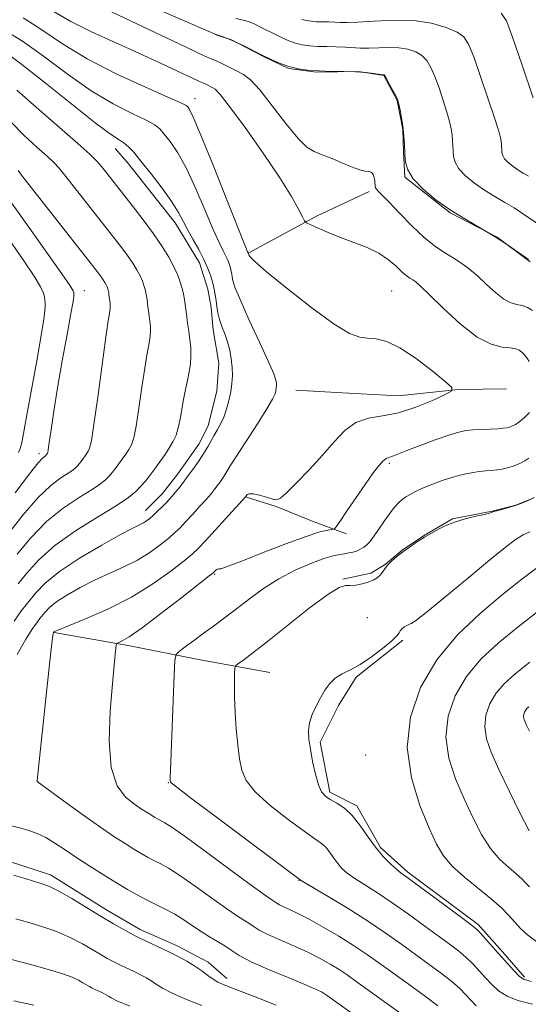
# Model space of a CAD drawing. Extents: x 2052300 to 2055200, y 344800 to 347700.
# Drawn here: x 2053244 to 2053399, y 346582 to 346882 of the extents above; entities that cross this region are included whole.
import ezdxf

# ---------------------------------------------------------------- set-up
doc = ezdxf.new("R2010")
doc.units = 0
doc.header["$MEASUREMENT"] = 0
for name, color, linetype, lineweight in [('DTM HARD BREAKLINE', 7, 'Continuous', 0), ('DTM SPOT ELEVATION', 2, 'Continuous', 13), ('INDEX CONTOUR', 41, 'Continuous', 13), ('INTERMEDIATE CONTOUR', 44, 'Continuous', 0)]:
    doc.layers.add(name, color=color, linetype=linetype, lineweight=lineweight)

msp = doc.modelspace()

# ---------------------------------------------------------------- linework, layer by layer
at = {"layer": 'DTM HARD BREAKLINE'}
for points in [[(2053399.61, 346808.47, 1126.04), (2053389.57, 346815.99, 1126.04), (2053375.26, 346823.46, 1126.04), (2053361.5, 346834.34, 1126.04), (2053361.07, 346842.01, 1126.04), (2053360.88, 346848.82, 1126.04), (2053359.13, 346857.74, 1126.04), (2053355.07, 346865.35, 1126.04), (2053347.35, 346866.52, 1126.04), (2053334.54, 346866.34, 1126.04), (2053325.97, 346867.5, 1126.04), (2053318.18, 346871.22, 1126.04), (2053308.64, 346876.2, 1126.04), (2053303.68, 346877.83, 1126.04)], [(2053282.4, 346732.65, 1136.66), (2053287.59, 346737.83, 1136.66), (2053292.32, 346743.85, 1136.66), (2053298.68, 346752.87, 1136.66), (2053301.5, 346758.44, 1136.66), (2053304.19, 346769.11, 1136.66), (2053304.8, 346777.63, 1136.66), (2053303.02, 346787.81, 1136.66), (2053302.41, 346794.6, 1136.66), (2053301.4, 346800.12, 1136.66), (2053298.83, 346808.16, 1136.66), (2053291.45, 346820.38, 1136.66), (2053284.16, 346829.63, 1136.66), (2053276.87, 346838.88, 1136.66), (2053273.13, 346843.08, 1136.66)], [(2053313.86, 346811.24, 1131.94), (2053334.77, 346822.54, 1129.58), (2053350.62, 346829.98, 1128.4)], [(2053392.47, 346769.78, 1131.94), (2053377.76, 346769.57, 1131.94), (2053359.4, 346767.65, 1133.12), (2053340.61, 346768.66, 1133.12), (2053328.21, 346769.34, 1133.12)], [(2053313.18, 346736.73, 1131.94), (2053322.23, 346733.88, 1131.94), (2053333.5, 346729.3, 1130.76), (2053343.7, 346725.56, 1129.58)], [(2053342.54, 346711.75, 1126.04), (2053351.04, 346713.58, 1126.04), (2053355.45, 346716.2, 1126.04), (2053360.67, 346720.54, 1126.04), (2053367.17, 346724.89, 1126.04), (2053375.99, 346730.14, 1126.04), (2053388.1, 346732.44, 1126.04), (2053395.32, 346734.25, 1126.04), (2053400.59, 346736.45, 1126.04)], [(2053254.58, 346695.43, 1131.94), (2053277.61, 346691.38, 1129.58), (2053298.1, 346687.29, 1127.22), (2053320.31, 346683.22, 1124.87)], [(2053360.81, 346693.13, 1123.69), (2053346.59, 346681.83, 1123.69), (2053341.28, 346673.22, 1123.69), (2053335.61, 346662.04, 1123.69), (2053338.6, 346646.71, 1123.69), (2053346.85, 346642.56, 1123.69), (2053354.05, 346629.86, 1123.69), (2053362.39, 346622.29, 1123.69), (2053383.8, 346606.38, 1123.69), (2053391.31, 346597.94, 1123.69), (2053397.94, 346590.35, 1123.69)], [(2053228.89, 346675.65, 1135.48), (2053216.95, 346660.15, 1135.48), (2053213.77, 346651.59, 1135.48), (2053215.41, 346638.83, 1135.48), (2053223.37, 346628.73, 1135.48), (2053240.96, 346625.57, 1135.48), (2053253.45, 346621.49, 1135.48), (2053270.82, 346610.66, 1135.48), (2053280.8, 346604.84, 1135.48), (2053292.03, 346599.89, 1135.48), (2053301.56, 346594.92, 1135.48), (2053307.25, 346589.89, 1135.48)]]:
    msp.add_polyline3d(points, dxfattribs=at)
at = {"layer": 'DTM SPOT ELEVATION'}
for p in [(2053297.49, 346858.32, 1131.38), (2053263.75, 346799.66, 1143.29), (2053357.4, 346799.65, 1131.03), (2053250, 346750, 1144.41), (2053356.75, 346747.01, 1129.7), (2053303.49, 346713.2, 1129.85), (2053350, 346700, 1125.85), (2053349.49, 346658.09, 1123.38), (2053249.49, 346649.98, 1131.99), (2053289.37, 346649.66, 1128.06), (2053329.18, 346619.84, 1128.06)]:
    msp.add_point(p, dxfattribs=at)
at = {"layer": 'INDEX CONTOUR'}
for points in [[(2053399.305, 346778.149, 1130), (2053398.864, 346778.916, 1130), (2053398.345, 346779.651, 1130), (2053397.748, 346780.353, 1130), (2053397.083, 346780.993, 1130), (2053396.315, 346781.539, 1130), (2053395.228, 346781.966, 1130), (2053393.565, 346782.25, 1130), (2053391.1, 346782.499, 1130), (2053387.747, 346783.349, 1130), (2053383.451, 346785.569, 1130), (2053378.328, 346789.5729, 1130), (2053373.162, 346794.352, 1130), (2053368.906, 346798.544, 1130), (2053366.244, 346801.121, 1130), (2053364.791, 346802.396, 1130), (2053363.893, 346803.021, 1130), (2053362.991, 346803.57, 1130), (2053361.898, 346804.318, 1130), (2053360.522, 346805.468, 1130), (2053358.762, 346807.138, 1130), (2053356.488, 346809.113, 1130), (2053353.565, 346811.098, 1130), (2053349.941, 346812.8631, 1130), (2053345.91, 346814.445, 1130), (2053341.849, 346815.949, 1130), (2053338.1181, 346817.433, 1130), (2053335.001, 346818.763, 1130), (2053332.761, 346819.7591, 1130), (2053331.525, 346820.365, 1130), (2053330.866, 346821.012, 1130), (2053330.219, 346822.256, 1130), (2053329.044, 346824.614, 1130), (2053326.898, 346828.46, 1130), (2053323.364, 346834.129, 1130), (2053318.314, 346841.605, 1130), (2053312.7719, 346849.454, 1130), (2053308.051, 346855.885, 1130), (2053305.125, 346859.591, 1130), (2053303.604, 346861.171, 1130), (2053302.761, 346861.708, 1130), (2053301.249, 346862.471, 1130), (2053300.569, 346862.796, 1130), (2053298.721, 346863.613, 1130), (2053296.379, 346864.7011, 1130), (2053292.395, 346866.589, 1130), (2053286.954, 346869.143, 1130), (2053280.405, 346872.138, 1130), (2053273.173, 346875.359, 1130), (2053265.98, 346878.633, 1130), (2053259.6249, 346881.798, 1130), (2053254.6001, 346884.731, 1130)], [(2053400.599, 346858.549, 1120), (2053397.226, 346868.459, 1120), (2053394.302, 346876.9859, 1120), (2053392.433, 346881.993, 1120), (2053390.76, 346884.37, 1120)], [(2053243.282, 346719.37, 1140), (2053247.4229, 346724.345, 1140), (2053252.206, 346729.259, 1140), (2053257.313, 346733.376, 1140), (2053262.168, 346736.612, 1140), (2053266.126, 346739.048, 1140), (2053268.735, 346740.793, 1140), (2053270.307, 346742.076, 1140), (2053271.346, 346743.155, 1140), (2053272.28, 346744.251, 1140), (2053273.228, 346745.446, 1140), (2053274.236, 346746.785, 1140), (2053275.321, 346748.284, 1140), (2053276.4, 346749.836, 1140), (2053277.365, 346751.306, 1140), (2053278.146, 346752.724, 1140), (2053278.836, 346754.783, 1140), (2053279.567, 346758.342, 1140), (2053280.431, 346763.868, 1140), (2053281.342, 346770.259, 1140), (2053282.176, 346776.021, 1140), (2053282.83, 346780.02, 1140), (2053283.645, 346784.322, 1140), (2053283.8599, 346785.862, 1140), (2053283.954, 346787.353, 1140), (2053283.923, 346788.865, 1140), (2053283.771, 346790.442, 1140), (2053283.553, 346792.018, 1140), (2053283.334, 346793.499, 1140), (2053283.163, 346794.816, 1140), (2053282.901, 346797.044, 1140), (2053282.753, 346798.039, 1140), (2053282.561, 346799.033, 1140), (2053282.304, 346800.097, 1140), (2053281.955, 346801.2929, 1140), (2053281.46, 346802.658, 1140), (2053280.7599, 346804.224, 1140), (2053279.797, 346806.021, 1140), (2053278.525, 346808.087, 1140), (2053276.9, 346810.461, 1140), (2053274.865, 346813.2111, 1140), (2053272.307, 346816.525, 1140), (2053258.186, 346834.542, 1140), (2053256.118, 346837.102, 1140), (2053254.528, 346838.82, 1140), (2053252.481, 346840.686, 1140), (2053249.306, 346843.473, 1140), (2053245.362, 346847.106, 1140), (2053241.27, 346851.293, 1140)], [(2053371.475, 346581.564, 1130), (2053367.34, 346584.679, 1130), (2053362.463, 346588.232, 1130), (2053353.555, 346594.675, 1130), (2053349.795, 346597.339, 1130), (2053345.837, 346599.988, 1130), (2053341.313, 346602.816, 1130), (2053336.609, 346605.591, 1130), (2053332.3, 346607.975, 1130), (2053328.847, 346609.716, 1130), (2053326.259, 346610.909, 1130), (2053324.432, 346611.739, 1130), (2053323.236, 346612.367, 1130), (2053322.441, 346612.875, 1130), (2053321.7909, 346613.322, 1130), (2053320.912, 346613.8849, 1130), (2053318.962, 346615.214, 1130), (2053314.982, 346618.078, 1130), (2053308.501, 346622.861, 1130), (2053301.007, 346628.41, 1130), (2053294.476, 346633.192, 1130), (2053290.396, 346636.057, 1130), (2053288.288, 346637.393, 1130), (2053286.2639, 346638.4681, 1130), (2053285.296, 346639.022, 1130), (2053284.198, 346639.682, 1130), (2053282.875, 346640.501, 1130), (2053281.196, 346641.591, 1130), (2053279.0199, 346643.077, 1130), (2053276.345, 346645.2, 1130), (2053273.738, 346648.664, 1130), (2053271.904, 346654.289, 1130), (2053271.336, 346662.429, 1130), (2053271.673, 346671.577, 1130), (2053272.339, 346679.763, 1130), (2053272.862, 346685.457, 1130), (2053273.378, 346690.778, 1130), (2053273.499, 346691.72, 1130), (2053273.723, 346692.137, 1130), (2053274.242, 346692.389, 1130), (2053275.317, 346692.873, 1130), (2053277.485, 346694.156, 1130), (2053281.352, 346696.84, 1130), (2053287.141, 346701.1989, 1130), (2053293.541, 346706.168, 1130), (2053301.834, 346712.701, 1130), (2053302.993, 346713.634, 1130), (2053303.295, 346713.915, 1130), (2053303.532, 346714.167, 1130), (2053303.823, 346714.446, 1130), (2053304.119, 346714.664, 1130), (2053304.4009, 346714.762, 1130), (2053304.762, 346714.812, 1130), (2053305.3271, 346714.913, 1130), (2053306.3229, 346715.2, 1130), (2053308.386, 346715.939, 1130), (2053312.256, 346717.429, 1130), (2053318.2759, 346719.798, 1130), (2053325.2, 346722.489, 1130), (2053331.3879, 346724.774, 1130), (2053335.572, 346726.107, 1130), (2053337.98, 346726.669, 1130), (2053339.217, 346726.822, 1130), (2053339.879, 346726.964, 1130), (2053340.537, 346727.635, 1130), (2053341.753, 346729.409, 1130), (2053343.905, 346732.622, 1130), (2053346.622, 346736.651, 1130), (2053349.347, 346740.632, 1130), (2053351.626, 346743.854, 1130), (2053353.409, 346746.209, 1130), (2053354.748, 346747.742, 1130), (2053355.716, 346748.5421, 1130), (2053356.457, 346748.871, 1130), (2053357.138, 346749.037, 1130), (2053357.982, 346749.3211, 1130), (2053362.069, 346750.925, 1130), (2053366.093, 346752.451, 1130), (2053370.726, 346754.16, 1130), (2053374.906, 346755.635, 1130), (2053377.868, 346756.566, 1130), (2053380.039, 346757.043, 1130), (2053382.142, 346757.259, 1130), (2053384.696, 346757.381, 1130), (2053387.408, 346757.474, 1130), (2053389.783, 346757.578, 1130), (2053391.45, 346757.724, 1130), (2053392.538, 346757.908, 1130), (2053393.3, 346758.119, 1130), (2053393.955, 346758.349, 1130), (2053394.571, 346758.615, 1130), (2053395.184, 346758.938, 1130), (2053395.821, 346759.338, 1130), (2053396.495, 346759.827, 1130), (2053397.213, 346760.416, 1130), (2053397.973, 346761.104, 1130), (2053398.734, 346761.849, 1130), (2053399.445, 346762.598, 1130)], [(2053399.411, 346617.862, 1120), (2053398.377, 346619.01, 1120), (2053397.1009, 346620.3, 1120), (2053395.383, 346621.833, 1120), (2053393.098, 346623.735, 1120), (2053390.423, 346626.225, 1120), (2053387.609, 346629.544, 1120), (2053384.859, 346633.853, 1120), (2053382.176, 346638.989, 1120), (2053379.512, 346644.705, 1120), (2053376.923, 346650.78, 1120), (2053374.8871, 346657.082, 1120), (2053373.983, 346663.505, 1120), (2053374.657, 346669.925, 1120), (2053376.811, 346676.1499, 1120), (2053380.21, 346681.971, 1120), (2053384.639, 346687.264, 1120), (2053389.948, 346692.2441, 1120), (2053396.0061, 346697.207, 1120), (2053402.542, 346702.289, 1120)], [(2053277.594, 346581.428, 1140), (2053273.696, 346583.119, 1140), (2053271.922, 346584.005, 1140), (2053271.157, 346584.488, 1140), (2053270.475, 346584.903, 1140), (2053269.707, 346585.316, 1140), (2053268.871, 346585.729, 1140), (2053267.089, 346586.562, 1140), (2053266.196, 346586.999, 1140), (2053265.319, 346587.465, 1140), (2053264.397, 346587.992, 1140), (2053263.35, 346588.621, 1140), (2053262.036, 346589.386, 1140), (2053260.058, 346590.319, 1140), (2053256.958, 346591.447, 1140), (2053252.463, 346592.778, 1140), (2053247.046, 346594.23, 1140), (2053236.04, 346597.091, 1140)]]:
    msp.add_polyline3d(points, dxfattribs=at)
at = {"layer": 'INTERMEDIATE CONTOUR'}
for points in [[(2053399.18, 346809.251, 1126), (2053392.78, 346813.6929, 1126), (2053388.975, 346816.157, 1126), (2053384.736, 346818.658, 1126), (2053380.204, 346821.281, 1126), (2053375.555, 346824.1521, 1126), (2053371.016, 346827.338, 1126), (2053367.007, 346830.657, 1126), (2053364, 346833.866, 1126), (2053362.306, 346836.775, 1126), (2053361.602, 346839.416, 1126), (2053361.406, 346841.875, 1126), (2053361.305, 346844.244, 1126), (2053361.165, 346846.627, 1126), (2053360.919, 346849.133, 1126), (2053360.531, 346851.788, 1126), (2053360.09, 346854.28, 1126), (2053359.713, 346856.213, 1126), (2053359.466, 346857.354, 1126), (2053359.194, 346858.13, 1126), (2053358.6909, 346859.127, 1126), (2053356.825, 346862.6291, 1126), (2053355.961, 346864.225, 1126), (2053355.456, 346865.123, 1126), (2053355.239, 346865.461, 1126), (2053355.1599, 346865.516, 1126), (2053355.052, 346865.524, 1126), (2053354.663, 346865.571, 1126), (2053352.002, 346865.945, 1126), (2053349.546, 346866.224, 1126), (2053346.438, 346866.447, 1126), (2053342.81, 346866.553, 1126), (2053338.962, 346866.609, 1126), (2053335.24, 346866.714, 1126), (2053331.908, 346866.958, 1126), (2053328.9171, 346867.395, 1126), (2053326.14, 346868.07, 1126), (2053323.454, 346869.013, 1126), (2053320.762, 346870.191, 1126), (2053317.969, 346871.556, 1126), (2053312.146, 346874.493, 1126), (2053309.527, 346875.746, 1126), (2053307.377, 346876.668, 1126), (2053305.737, 346877.284, 1126), (2053304.613, 346877.66, 1126), (2053303.677, 346877.992, 1126), (2053301.276, 346878.998, 1126), (2053295.423, 346881.5289, 1126), (2053262.448, 346895.881, 1126)], [(2053400.372, 346793.662, 1128), (2053398.82, 346794.54, 1128), (2053397.221, 346795.142, 1128), (2053395.577, 346795.512, 1128), (2053393.761, 346796.023, 1128), (2053391.612, 346797.135, 1128), (2053389.045, 346799.14, 1128), (2053386.269, 346801.67, 1128), (2053383.568, 346804.19, 1128), (2053381.142, 346806.286, 1128), (2053378.858, 346808.018, 1128), (2053376.502, 346809.567, 1128), (2053373.88, 346811.146, 1128), (2053370.89, 346813.101, 1128), (2053367.452, 346815.8131, 1128), (2053363.596, 346819.456, 1128), (2053359.799, 346823.378, 1128), (2053356.649, 346826.721, 1128), (2053354.582, 346828.848, 1128), (2053353.422, 346829.998, 1128), (2053352.841, 346830.628, 1128), (2053352.552, 346831.125, 1128), (2053352.431, 346831.575, 1128), (2053352.398, 346831.995, 1128), (2053352.3571, 346832.805, 1128), (2053352.315, 346833.233, 1128), (2053352.245, 346833.693, 1128), (2053352.14, 346834.172, 1128), (2053351.997, 346834.648, 1128), (2053351.81, 346835.097, 1128), (2053351.571, 346835.49, 1128), (2053351.271, 346835.793, 1128), (2053350.902, 346835.986, 1128), (2053350.455, 346836.0889, 1128), (2053349.231, 346836.189, 1128), (2053348.067, 346836.447, 1128), (2053346.052, 346837.139, 1128), (2053342.998, 346838.387, 1128), (2053339.472, 346839.876, 1128), (2053336.234, 346841.184, 1128), (2053333.786, 346842.1229, 1128), (2053331.607, 346843.438, 1128), (2053328.926, 346846.108, 1128), (2053325.23, 346850.7, 1128), (2053321.068, 346856.139, 1128), (2053317.249, 346860.936, 1128), (2053314.38, 346863.974, 1128), (2053312.2391, 346865.621, 1128), (2053310.401, 346866.618, 1128), (2053306.697, 346868.487, 1128), (2053305.031, 346869.284, 1128), (2053303.398, 346869.998, 1128), (2053300.505, 346871.2839, 1128), (2053294.768, 346873.948, 1128), (2053285.342, 346878.431, 1128), (2053264.583, 346888.354, 1128)], [(2053362.048, 346577.902, 1132), (2053346.596, 346589.023, 1132), (2053343.827, 346590.988, 1132), (2053341.412, 346592.608, 1132), (2053338.676, 346594.303, 1132), (2053335.44, 346596.124, 1132), (2053331.646, 346598.027, 1132), (2053327.357, 346599.955, 1132), (2053323.104, 346601.786, 1132), (2053319.537, 346603.387, 1132), (2053317.109, 346604.664, 1132), (2053315.494, 346605.695, 1132), (2053314.174, 346606.602, 1132), (2053310.456, 346608.9271, 1132), (2053307.1849, 346611.138, 1132), (2053302.636, 346614.3989, 1132), (2053297.55, 346618.08, 1132), (2053292.9, 346621.339, 1132), (2053289.426, 346623.55, 1132), (2053286.918, 346624.937, 1132), (2053284.93, 346625.938, 1132), (2053283.061, 346626.9301, 1132), (2053281.097, 346628.055, 1132), (2053278.866, 346629.394, 1132), (2053276.18, 346631.0581, 1132), (2053272.775, 346633.268, 1132), (2053268.368, 346636.276, 1132), (2053262.922, 346640.14, 1132), (2053257.3869, 346644.141, 1132), (2053249.39, 346649.972, 1132), (2053249.401, 346650.012, 1132), (2053249.438, 346650.3031, 1132), (2053249.651, 346652.261, 1132), (2053252.384, 346678.157, 1132), (2053253.408, 346687.662, 1132), (2053254.0219, 346693.038, 1132), (2053254.299, 346695.095, 1132), (2053254.392, 346695.469, 1132), (2053254.539, 346695.652, 1132), (2053254.604, 346695.705, 1132), (2053254.845, 346695.824, 1132), (2053255.9921, 346696.296, 1132), (2053258.923, 346697.465, 1132), (2053264.179, 346699.587, 1132), (2053270.958, 346702.561, 1132), (2053278.126, 346706.198, 1132), (2053284.678, 346710.24, 1132), (2053290.141, 346714.146, 1132), (2053294.174, 346717.304, 1132), (2053296.669, 346719.37, 1132), (2053298.455, 346721.053, 1132), (2053300.595, 346723.331, 1132), (2053313.011, 346736.965, 1132), (2053313.178, 346737.225, 1132), (2053313.426, 346737.506, 1132), (2053314.025, 346737.734, 1132), (2053315.2241, 346737.707, 1132), (2053317.137, 346737.301, 1132), (2053319.325, 346736.6909, 1132), (2053321.208, 346736.128, 1132), (2053322.434, 346735.892, 1132), (2053323.569, 346736.386, 1132), (2053325.405, 346738.043, 1132), (2053328.485, 346741.118, 1132), (2053332.361, 346745.157, 1132), (2053336.334, 346749.524, 1132), (2053339.88, 346753.633, 1132), (2053343.172, 346757.084, 1132), (2053346.558, 346759.525, 1132), (2053350.339, 346760.7949, 1132), (2053354.624, 346761.499, 1132), (2053359.475, 346762.434, 1132), (2053364.797, 346764.156, 1132), (2053369.86, 346766.245, 1132), (2053373.777, 346768.042, 1132), (2053375.809, 346769.143, 1132), (2053375.7999, 346770.176, 1132), (2053373.743, 346772.027, 1132), (2053369.807, 346775.246, 1132), (2053364.863, 346779.051, 1132), (2053359.958, 346782.322, 1132), (2053355.922, 346784.22, 1132), (2053352.721, 346785.012, 1132), (2053350.102, 346785.242, 1132), (2053347.691, 346785.508, 1132), (2053344.628, 346786.6229, 1132), (2053339.935, 346789.451, 1132), (2053333.113, 346794.437, 1132), (2053325.601, 346800.339, 1132), (2053319.322, 346805.494, 1132), (2053315.708, 346808.638, 1132), (2053314.229, 346810.1111, 1132), (2053313.865, 346810.651, 1132), (2053313.659, 346811.21, 1132), (2053313.532, 346811.517, 1132), (2053312.781, 346813.396, 1132), (2053307.245, 346827.368, 1132), (2053303.021, 346837.965, 1132), (2053299.294, 346847.142, 1132), (2053296.963, 346852.587, 1132), (2053295.795, 346854.981, 1132), (2053295.281, 346855.757, 1132), (2053294.786, 346856.202, 1132), (2053293.1921, 346857.019, 1132), (2053289.259, 346858.769, 1132), (2053282.247, 346861.835, 1132), (2053273.432, 346865.897, 1132), (2053264.59, 346870.456, 1132), (2053257.107, 346875.046, 1132), (2053250.811, 346879.321, 1132), (2053245.138, 346882.968, 1132)], [(2053401.674, 346820.288, 1124), (2053397.355, 346823.286, 1124), (2053394.788, 346824.949, 1124), (2053391.928, 346826.636, 1124), (2053388.869, 346828.406, 1124), (2053385.732, 346830.343, 1124), (2053382.669, 346832.493, 1124), (2053379.964, 346834.733, 1124), (2053377.935, 346836.898, 1124), (2053376.792, 346838.861, 1124), (2053376.317, 346840.643, 1124), (2053376.184, 346842.303, 1124), (2053376.116, 346843.901, 1124), (2053376.022, 346845.509, 1124), (2053375.856, 346847.2, 1124), (2053375.566, 346849.074, 1124), (2053375.074, 346851.33, 1124), (2053374.291, 346854.192, 1124), (2053373.177, 346857.753, 1124), (2053371.871, 346861.573, 1124), (2053370.5609, 346865.08, 1124), (2053369.366, 346867.829, 1124), (2053368.137, 346869.876, 1124), (2053366.659, 346871.405, 1124), (2053364.7571, 346872.565, 1124), (2053362.415, 346873.369, 1124), (2053359.659, 346873.8, 1124), (2053356.559, 346873.874, 1124), (2053350.434, 346873.651, 1124), (2053347.927, 346873.708, 1124), (2053343.259, 346874.031, 1124), (2053340.553, 346874.11, 1124), (2053337.684, 346874.152, 1124), (2053334.907, 346874.23, 1124), (2053332.422, 346874.412, 1124), (2053330.191, 346874.738, 1124), (2053328.119, 346875.242, 1124), (2053326.116, 346875.945, 1124), (2053324.108, 346876.823, 1124), (2053322.026, 346877.841, 1124), (2053317.682, 346880.032, 1124), (2053315.729, 346880.967, 1124), (2053314.0461, 346881.668, 1124), (2053312.269, 346882.224, 1124), (2053309.926, 346882.765, 1124)], [(2053399.119, 346834.6139, 1122), (2053397.535, 346835.531, 1122), (2053395.91, 346836.534, 1122), (2053394.323, 346837.648, 1122), (2053392.921, 346838.8089, 1122), (2053391.87, 346839.93, 1122), (2053391.278, 346840.947, 1122), (2053391.0321, 346841.87, 1122), (2053390.963, 346842.73, 1122), (2053390.928, 346843.558, 1122), (2053390.879, 346844.391, 1122), (2053390.793, 346845.268, 1122), (2053390.602, 346846.36, 1122), (2053390.058, 346848.379, 1122), (2053388.869, 346852.171, 1122), (2053386.8881, 346858.151, 1122), (2053384.549, 346865.016, 1122), (2053382.432, 346871.033, 1122), (2053380.899, 346874.911, 1122), (2053379.448, 346877.123, 1122), (2053377.357, 346878.585, 1122), (2053374.0571, 346880.006, 1122), (2053369.592, 346881.278, 1122), (2053364.158, 346882.084, 1122), (2053358.066, 346882.224, 1122), (2053352.098, 346881.942, 1122), (2053347.151, 346881.598, 1122), (2053343.851, 346881.471, 1122), (2053341.738, 346881.518, 1122), (2053340.081, 346881.615, 1122), (2053338.297, 346881.667, 1122), (2053336.405, 346881.694, 1122), (2053334.574, 346881.746, 1122), (2053332.936, 346881.866, 1122), (2053331.465, 346882.081, 1122), (2053330.099, 346882.413, 1122)], [(2053243.31, 346688.735, 1134), (2053245.904, 346693.365, 1134), (2053248.11, 346696.764, 1134), (2053249.469, 346698.715, 1134), (2053250.239, 346699.727, 1134), (2053251.745, 346701.578, 1134), (2053253.1759, 346703.058, 1134), (2053255.407, 346704.88, 1134), (2053258.598, 346706.973, 1134), (2053262.529, 346709.194, 1134), (2053266.8849, 346711.381, 1134), (2053275.791, 346715.431, 1134), (2053279.96, 346717.551, 1134), (2053283.714, 346719.872, 1134), (2053286.929, 346722.197, 1134), (2053289.492, 346724.261, 1134), (2053291.384, 346725.906, 1134), (2053292.953, 346727.417, 1134), (2053294.642, 346729.183, 1134), (2053296.749, 346731.459, 1134), (2053299.002, 346733.931, 1134), (2053300.987, 346736.148, 1134), (2053302.4, 346737.779, 1134), (2053303.385, 346738.987, 1134), (2053304.194, 346740.0559, 1134), (2053305.027, 346741.205, 1134), (2053305.854, 346742.396, 1134), (2053306.594, 346743.523, 1134), (2053308.268, 346746.274, 1134), (2053310.125, 346749.204, 1134), (2053316.5171, 346759.055, 1134), (2053319.434, 346763.668, 1134), (2053321.157, 346766.634, 1134), (2053321.911, 346768.263, 1134), (2053322.153, 346769.194, 1134), (2053322.26, 346769.965, 1134), (2053322.307, 346770.712, 1134), (2053322.292, 346771.47, 1134), (2053322.137, 346772.4159, 1134), (2053321.481, 346774.3031, 1134), (2053319.885, 346778.023, 1134), (2053317.141, 346784.023, 1134), (2053313.946, 346790.947, 1134), (2053311.221, 346796.994, 1134), (2053309.659, 346800.808, 1134), (2053309.02, 346802.814, 1134), (2053308.834, 346803.885, 1134), (2053308.703, 346804.76, 1134), (2053308.534, 346805.6351, 1134), (2053308.308, 346806.57, 1134), (2053308.001, 346807.622, 1134), (2053307.566, 346808.823, 1134), (2053306.95, 346810.2, 1134), (2053306.084, 346811.88, 1134), (2053304.826, 346814.397, 1134), (2053303.018, 346818.384, 1134), (2053300.584, 346824.159, 1134), (2053297.765, 346830.777, 1134), (2053294.885, 346836.98, 1134), (2053292.2311, 346841.765, 1134), (2053289.95, 346845.17, 1134), (2053288.155, 346847.491, 1134), (2053286.801, 346849.054, 1134), (2053285.225, 346850.309, 1134), (2053282.604, 346851.735, 1134), (2053278.3239, 346853.771, 1134), (2053272.595, 346856.683, 1134), (2053265.835, 346860.699, 1134), (2053258.513, 346865.83, 1134), (2053251.306, 346871.231, 1134), (2053244.946, 346875.847, 1134), (2053239.932, 346878.898, 1134)], [(2053242.348, 346698.851, 1136), (2053244.66, 346702.139, 1136), (2053246.044, 346703.928, 1136), (2053248.994, 346707.548, 1136), (2053251.812, 346710.4641, 1136), (2053256.2089, 346714.054, 1136), (2053262.351, 346718.121, 1136), (2053269.066, 346722.091, 1136), (2053274.847, 346725.297, 1136), (2053278.567, 346727.265, 1136), (2053281.795, 346728.904, 1136), (2053282.75, 346729.503, 1136), (2053283.716, 346730.249, 1136), (2053284.81, 346731.218, 1136), (2053286.0979, 346732.443, 1136), (2053287.451, 346733.78, 1136), (2053288.689, 346735.035, 1136), (2053289.692, 346736.085, 1136), (2053290.573, 346737.062, 1136), (2053291.507, 346738.167, 1136), (2053292.633, 346739.564, 1136), (2053293.962, 346741.274, 1136), (2053295.471, 346743.284, 1136), (2053297.111, 346745.55, 1136), (2053298.742, 346747.896, 1136), (2053300.2, 346750.1189, 1136), (2053301.371, 346752.065, 1136), (2053303.287, 346755.45, 1136), (2053304.287, 346757.1299, 1136), (2053305.313, 346758.963, 1136), (2053306.287, 346761.074, 1136), (2053307.142, 346763.533, 1136), (2053307.848, 346766.195, 1136), (2053308.386, 346768.861, 1136), (2053308.738, 346771.3851, 1136), (2053308.8929, 346773.83, 1136), (2053308.841, 346776.309, 1136), (2053308.575, 346778.902, 1136), (2053308.102, 346781.537, 1136), (2053307.428, 346784.106, 1136), (2053306.587, 346786.524, 1136), (2053305.716, 346788.793, 1136), (2053304.978, 346790.94, 1136), (2053304.49, 346792.983, 1136), (2053304.185, 346794.921, 1136), (2053303.954, 346796.745, 1136), (2053303.696, 346798.469, 1136), (2053303.363, 346800.193, 1136), (2053302.919, 346802.036, 1136), (2053302.314, 346804.1091, 1136), (2053301.456, 346806.476, 1136), (2053300.242, 346809.19, 1136), (2053298.636, 346812.244, 1136), (2053296.87, 346815.399, 1136), (2053295.245, 346818.353, 1136), (2053293.9229, 346820.95, 1136), (2053292.51, 346823.5899, 1136), (2053290.4749, 346826.817, 1136), (2053287.499, 346830.943, 1136), (2053284.104, 346835.359, 1136), (2053281.028, 346839.225, 1136), (2053278.817, 346841.907, 1136), (2053277.258, 346843.599, 1136), (2053275.949, 346844.701, 1136), (2053274.401, 346845.706, 1136), (2053271.758, 346847.47, 1136), (2053267.08, 346850.943, 1136), (2053259.918, 346856.614, 1136), (2053251.801, 346863.142, 1136), (2053244.7539, 346868.726, 1136), (2053240.285, 346872.019, 1136)], [(2053243.642, 346710.321, 1138), (2053246.158, 346713.47, 1138), (2053249.782, 346717.496, 1138), (2053254.761, 346721.967, 1138), (2053261.091, 346726.463, 1138), (2053267.744, 346730.619, 1138), (2053273.439, 346734.08, 1138), (2053277.231, 346736.617, 1138), (2053279.517, 346738.482, 1138), (2053281.027, 346740.05, 1138), (2053282.384, 346741.644, 1138), (2053283.763, 346743.38, 1138), (2053285.227, 346745.3269, 1138), (2053286.805, 346747.505, 1138), (2053288.373, 346749.761, 1138), (2053289.775, 346751.898, 1138), (2053290.889, 346753.8, 1138), (2053291.748, 346755.683, 1138), (2053292.419, 346757.845, 1138), (2053292.974, 346760.492, 1138), (2053294.016, 346766.558, 1138), (2053294.6189, 346769.535, 1138), (2053295.225, 346772.354, 1138), (2053295.74, 346774.9991, 1138), (2053296.085, 346777.474, 1138), (2053296.237, 346779.871, 1138), (2053296.185, 346782.303, 1138), (2053295.941, 346784.839, 1138), (2053295.591, 346787.372, 1138), (2053295.239, 346789.754, 1138), (2053294.965, 346791.871, 1138), (2053294.543, 346795.454, 1138), (2053294.304, 346797.053, 1138), (2053293.996, 346798.652, 1138), (2053293.583, 346800.362, 1138), (2053293.022, 346802.285, 1138), (2053292.226, 346804.481, 1138), (2053291.1, 346806.998, 1138), (2053289.552, 346809.888, 1138), (2053287.507, 346813.21, 1138), (2053284.894, 346817.027, 1138), (2053281.727, 346821.314, 1138), (2053278.354, 346825.695, 1138), (2053270.601, 346835.564, 1138), (2053269.001, 346837.559, 1138), (2053267.573, 346839.223, 1138), (2053265.484, 346841.297, 1138), (2053261.757, 346844.646, 1138), (2053249.098, 346855.632, 1138), (2053243.192, 346860.877, 1138)], [(2053240.406, 346725.269, 1142), (2053245.065, 346731.193, 1142), (2053249.65, 346736.551, 1142), (2053253.536, 346740.289, 1142), (2053256.592, 346742.605, 1142), (2053258.813, 346744.015, 1142), (2053260.2379, 346744.968, 1142), (2053261.097, 346745.67, 1142), (2053261.665, 346746.259, 1142), (2053262.1761, 346746.858, 1142), (2053262.694, 346747.511, 1142), (2053263.245, 346748.243, 1142), (2053263.838, 346749.062, 1142), (2053264.427, 346749.91, 1142), (2053264.954, 346750.714, 1142), (2053265.402, 346751.647, 1142), (2053265.923, 346753.882, 1142), (2053266.715, 346758.8379, 1142), (2053267.888, 346767.243, 1142), (2053270.336, 346785.483, 1142), (2053271.042, 346790.505, 1142), (2053271.396, 346792.775, 1142), (2053271.551, 346793.646, 1142), (2053271.635, 346794.25, 1142), (2053271.672, 346794.834, 1142), (2053271.66, 346795.427, 1142), (2053271.6, 346796.046, 1142), (2053271.362, 346797.761, 1142), (2053271.259, 346798.634, 1142), (2053271.201, 346799.024, 1142), (2053271.126, 346799.414, 1142), (2053271.025, 346799.831, 1142), (2053270.888, 346800.3, 1142), (2053270.694, 346800.836, 1142), (2053270.42, 346801.449, 1142), (2053270.042, 346802.154, 1142), (2053269.543, 346802.964, 1142), (2053268.9061, 346803.8951, 1142), (2053268.002, 346805.109, 1142), (2053266.26, 346807.355, 1142), (2053244.664, 346834.982, 1142), (2053243.571, 346836.344, 1142)], [(2053242.706, 346738.041, 1144), (2053247.094, 346743.843, 1144), (2053249.758, 346747.202, 1144), (2053251.016, 346748.599, 1144), (2053251.499, 346748.982, 1144), (2053251.742, 346749.144, 1144), (2053251.888, 346749.263, 1144), (2053252.354, 346749.84, 1144), (2053252.5441, 346750.121, 1144), (2053252.629, 346750.3491, 1144), (2053252.78, 346751.208, 1144), (2053253.084, 346753.353, 1144), (2053253.621, 346757.29, 1144), (2053254.438, 346762.945, 1144), (2053255.577, 346770.1, 1144), (2053257.018, 346778.326, 1144), (2053258.4951, 346786.362, 1144), (2053259.683, 346792.734, 1144), (2053260.343, 346796.388, 1144), (2053260.59, 346797.938, 1144), (2053260.626, 346798.412, 1144), (2053260.621, 346798.675, 1144), (2053260.603, 346798.92, 1144), (2053260.568, 346799.173, 1144), (2053260.3851, 346799.632, 1144), (2053259.41, 346801.1751, 1144), (2053256.8729, 346804.85, 1144), (2053246.8259, 346819.036, 1144), (2053241.617, 346826.479, 1144)], [(2053243.764, 346750.339, 1146), (2053244.114, 346751.233, 1146), (2053244.417, 346752.137, 1146), (2053244.666, 346753.041, 1146), (2053244.858, 346753.933, 1146), (2053245.396, 346757.2451, 1146), (2053246.216, 346761.86, 1146), (2053249.27, 346778.299, 1146), (2053250.671, 346786.0579, 1146), (2053251.47, 346790.975, 1146), (2053251.778, 346793.561, 1146), (2053251.827, 346794.897, 1146), (2053251.805, 346795.9, 1146), (2053251.737, 346796.834, 1146), (2053251.606, 346797.802, 1146), (2053251.314, 346798.985, 1146), (2053250.445, 346800.897, 1146), (2053248.505, 346804.13, 1146), (2053245.174, 346809.081, 1146), (2053240.841, 346815.368, 1146)], [(2053383.162, 346581.596, 1128), (2053381.6, 346583.245, 1128), (2053380.052, 346584.964, 1128), (2053378.195, 346586.843, 1128), (2053375.778, 346588.984, 1128), (2053372.6329, 346591.456, 1128), (2053368.905, 346594.216, 1128), (2053360.517, 346600.324, 1128), (2053355.7891, 346603.675, 1128), (2053350.346, 346607.319, 1128), (2053344.138, 346611.218, 1128), (2053338.078, 346614.882, 1128), (2053329.697, 346619.866, 1128), (2053329.524, 346619.989, 1128), (2053329.42, 346620.132, 1128), (2053329.142, 346620.346, 1128), (2053304.8291, 346638.555, 1128), (2053296.583, 346644.753, 1128), (2053291.969, 346648.249, 1128), (2053290.26, 346649.592, 1128), (2053290.003, 346649.8721, 1128), (2053289.987, 346650.0061, 1128), (2053289.974, 346650.218, 1128), (2053289.968, 346650.557, 1128), (2053289.978, 346651.2669, 1128), (2053290.0439, 346653.363, 1128), (2053291.105, 346682.593, 1128), (2053291.314, 346686.889, 1128), (2053291.7331, 346688.73, 1128), (2053292.723, 346689.697, 1128), (2053294.542, 346691.07, 1128), (2053297.042, 346692.94, 1128), (2053299.977, 346695.1, 1128), (2053303.144, 346697.395, 1128), (2053306.534, 346699.87, 1128), (2053310.184, 346702.62, 1128), (2053314.13, 346705.682, 1128), (2053318.409, 346708.847, 1128), (2053323.055, 346711.847, 1128), (2053328.001, 346714.446, 1128), (2053332.774, 346716.528, 1128), (2053336.796, 346718.007, 1128), (2053339.658, 346718.855, 1128), (2053341.613, 346719.261, 1128), (2053343.082, 346719.473, 1128), (2053344.406, 346719.693, 1128), (2053345.618, 346719.961, 1128), (2053346.672, 346720.272, 1128), (2053347.544, 346720.625, 1128), (2053348.295, 346721.033, 1128), (2053349.005, 346721.51, 1128), (2053349.769, 346722.124, 1128), (2053350.745, 346723.146, 1128), (2053352.102, 346724.896, 1128), (2053353.925, 346727.527, 1128), (2053355.958, 346730.512, 1128), (2053357.858, 346733.153, 1128), (2053359.373, 346734.928, 1128), (2053360.61, 346736.025, 1128), (2053361.769, 346736.805, 1128), (2053363.051, 346737.579, 1128), (2053364.663, 346738.444, 1128), (2053366.819, 346739.445, 1128), (2053369.635, 346740.594, 1128), (2053372.851, 346741.769, 1128), (2053376.111, 346742.817, 1128), (2053379.115, 346743.617, 1128), (2053381.794, 346744.175, 1128), (2053384.132, 346744.53, 1128), (2053386.135, 346744.733, 1128), (2053387.9001, 346744.868, 1128), (2053389.5411, 346745.034, 1128), (2053391.148, 346745.305, 1128), (2053392.701, 346745.67, 1128), (2053394.156, 346746.097, 1128), (2053395.485, 346746.565, 1128), (2053396.738, 346747.105, 1128), (2053397.982, 346747.762, 1128), (2053399.276, 346748.574, 1128)], [(2053400.36, 346582.084, 1126), (2053395.92, 346583.208, 1126), (2053392.587, 346584.512, 1126), (2053390.02, 346586.142, 1126), (2053387.929, 346588.048, 1126), (2053386.038, 346590.13, 1126), (2053384.116, 346592.286, 1126), (2053382.127, 346594.413, 1126), (2053380.081, 346596.403, 1126), (2053377.926, 346598.234, 1126), (2053375.348, 346600.201, 1126), (2053367.58, 346605.914, 1126), (2053362.593, 346609.533, 1126), (2053357.591, 346613.035, 1126), (2053353.075, 346616.013, 1126), (2053349.23, 346618.448, 1126), (2053346.165, 346620.419, 1126), (2053343.922, 346622.029, 1126), (2053342.29, 346623.472, 1126), (2053340.993, 346624.966, 1126), (2053339.796, 346626.654, 1126), (2053338.62, 346628.37, 1126), (2053337.427, 346629.878, 1126), (2053336.083, 346631.088, 1126), (2053334.067, 346632.511, 1126), (2053330.761, 346634.808, 1126), (2053325.88, 346638.39, 1126), (2053320.455, 346642.6789, 1126), (2053315.849, 346646.847, 1126), (2053313.074, 346650.31, 1126), (2053311.738, 346653.46, 1126), (2053311.099, 346656.931, 1126), (2053310.554, 346661.187, 1126), (2053310.057, 346666.008, 1126), (2053309.7, 346671, 1126), (2053309.545, 346675.763, 1126), (2053309.536, 346679.866, 1126), (2053309.584, 346682.87, 1126), (2053309.659, 346684.523, 1126), (2053309.967, 346685.331, 1126), (2053310.774, 346685.985, 1126), (2053312.371, 346687.13, 1126), (2053315.158, 346689.223, 1126), (2053319.564, 346692.674, 1126), (2053325.69, 346697.588, 1126), (2053332.331, 346702.857, 1126), (2053337.954, 346707.066, 1126), (2053341.45, 346709.195, 1126), (2053343.4079, 346709.7841, 1126), (2053344.841, 346709.767, 1126), (2053346.544, 346709.907, 1126), (2053348.452, 346710.288, 1126), (2053350.283, 346710.825, 1126), (2053351.808, 346711.447, 1126), (2053353.011, 346712.151, 1126), (2053353.929, 346712.948, 1126), (2053354.629, 346713.85, 1126), (2053355.307, 346714.869, 1126), (2053356.19, 346716.015, 1126), (2053357.452, 346717.291, 1126), (2053359.048, 346718.66, 1126), (2053360.882, 346720.075, 1126), (2053362.878, 346721.505, 1126), (2053365.052, 346722.968, 1126), (2053367.442, 346724.497, 1126), (2053370.084, 346726.095, 1126), (2053373.015, 346727.652, 1126), (2053376.271, 346729.027, 1126), (2053379.789, 346730.109, 1126), (2053383.125, 346730.909, 1126), (2053385.737, 346731.466, 1126), (2053387.241, 346731.823, 1126), (2053387.888, 346732.032, 1126), (2053388.22, 346732.235, 1126), (2053388.588, 346732.358, 1126), (2053389.464, 346732.5951, 1126), (2053391.021, 346732.999, 1126), (2053393.027, 346733.543, 1126), (2053395.149, 346734.178, 1126), (2053397.129, 346734.875, 1126), (2053398.995, 346735.68, 1126), (2053400.847, 346736.658, 1126)], [(2053399.924, 346589.006, 1124), (2053397.597, 346589.6819, 1124), (2053396.265, 346590.662, 1124), (2053394.676, 346592.305, 1124), (2053392.697, 346594.499, 1124), (2053388.18, 346599.608, 1124), (2053386.059, 346601.982, 1124), (2053384.3851, 346603.823, 1124), (2053383.218, 346605.011, 1124), (2053381.79, 346606.186, 1124), (2053379.123, 346608.1801, 1124), (2053369.397, 346615.391, 1124), (2053364.835, 346618.752, 1124), (2053362.011, 346620.808, 1124), (2053360.382, 346622.013, 1124), (2053359.009, 346623.131, 1124), (2053357.154, 346624.7911, 1124), (2053354.883, 346627.078, 1124), (2053352.462, 346629.944, 1124), (2053350.102, 346633.269, 1124), (2053347.785, 346636.652, 1124), (2053345.434, 346639.624, 1124), (2053343.023, 346641.83, 1124), (2053340.7201, 346643.384, 1124), (2053338.739, 346644.514, 1124), (2053337.23, 346645.4979, 1124), (2053336.081, 346646.802, 1124), (2053335.115, 346648.94, 1124), (2053334.197, 346652.217, 1124), (2053333.357, 346656.104, 1124), (2053332.67, 346659.862, 1124), (2053332.214, 346662.935, 1124), (2053332.092, 346665.498, 1124), (2053332.41, 346667.904, 1124), (2053333.225, 346670.4291, 1124), (2053334.395, 346673.017, 1124), (2053335.727, 346675.531, 1124), (2053337.084, 346677.844, 1124), (2053338.551, 346679.865, 1124), (2053340.266, 346681.511, 1124), (2053342.352, 346682.786, 1124), (2053344.873, 346684.032, 1124), (2053347.877, 346685.677, 1124), (2053351.305, 346687.984, 1124), (2053354.669, 346690.559, 1124), (2053357.369, 346692.846, 1124), (2053358.979, 346694.416, 1124), (2053359.744, 346695.367, 1124), (2053360.077, 346695.926, 1124), (2053360.326, 346696.291, 1124), (2053360.569, 346696.546, 1124), (2053360.82, 346696.746, 1124), (2053361.379, 346697.134, 1124), (2053362.055, 346697.554, 1124), (2053362.448, 346697.763, 1124), (2053362.885, 346697.947, 1124), (2053363.517, 346698.229, 1124), (2053365.088, 346699.287, 1124), (2053368.485, 346701.945, 1124), (2053374.185, 346706.649, 1124), (2053381.006, 346712.355, 1124), (2053387.351, 346717.642, 1124), (2053391.994, 346721.4051, 1124), (2053395.176, 346723.787, 1124), (2053397.508, 346725.243, 1124), (2053399.5, 346726.18, 1124)], [(2053401.632, 346601.08, 1122), (2053398.794, 346603.216, 1122), (2053396.699, 346605.2, 1122), (2053393.12, 346609.163, 1122), (2053390.874, 346611.433, 1122), (2053387.8491, 346614.132, 1122), (2053379.623, 346620.817, 1122), (2053375.874, 346624.175, 1122), (2053373.204, 346627.2781, 1122), (2053371.125, 346630.83, 1122), (2053368.8851, 346635.745, 1122), (2053366.048, 346642.662, 1122), (2053363.4319, 346651.106, 1122), (2053362.169, 346660.323, 1122), (2053363.147, 346669.635, 1122), (2053366.271, 346678.664, 1122), (2053371.202, 346687.1069, 1122), (2053377.519, 346694.705, 1122), (2053384.478, 346701.372, 1122), (2053391.254, 346707.064, 1122), (2053397.142, 346711.7409, 1122), (2053401.936, 346715.362, 1122)], [(2053399.344, 346634.912, 1118), (2053396.515, 346640.428, 1118), (2053393.228, 346647.148, 1118), (2053390.139, 346653.665, 1118), (2053387.799, 346658.897, 1118), (2053386.3421, 346663.058, 1118), (2053385.797, 346666.687, 1118), (2053386.167, 346670.216, 1118), (2053387.351, 346673.637, 1118), (2053389.219, 346676.836, 1118), (2053391.7121, 346679.789, 1118), (2053395.046, 346682.837, 1118), (2053399.506, 346686.412, 1118)], [(2053399.411, 346665.374, 1116), (2053398.5761, 346667.1471, 1116), (2053398.026, 346668.354, 1116), (2053397.716, 346669.201, 1116), (2053397.611, 346669.87, 1116), (2053397.678, 346670.506, 1116), (2053397.891, 346671.123, 1116), (2053398.2281, 346671.7, 1116), (2053398.678, 346672.232, 1116), (2053399.279, 346672.7821, 1116)], [(2053356.755, 346571.125, 1134), (2053337.858, 346584.637, 1134), (2053336.987, 346585.227, 1134), (2053336.04, 346585.79, 1134), (2053334.27, 346586.656, 1134), (2053330.992, 346588.079, 1134), (2053325.867, 346590.194, 1134), (2053319.95, 346592.6641, 1134), (2053314.642, 346595.035, 1134), (2053310.9809, 346596.96, 1134), (2053308.547, 346598.515, 1134), (2053306.557, 346599.883, 1134), (2053304.372, 346601.227, 1134), (2053301.949, 346602.64, 1134), (2053299.388, 346604.197, 1134), (2053296.771, 346605.937, 1134), (2053294.093, 346607.7491, 1134), (2053291.325, 346609.486, 1134), (2053288.457, 346611.044, 1134), (2053282.676, 346613.896, 1134), (2053279.859, 346615.3921, 1134), (2053276.8971, 346617.088, 1134), (2053273.534, 346619.107, 1134), (2053269.624, 346621.513, 1134), (2053265.463, 346624.135, 1134), (2053261.458, 346626.741, 1134), (2053257.927, 346629.129, 1134), (2053254.831, 346631.201, 1134), (2053252.046, 346632.886, 1134), (2053249.436, 346634.149, 1134), (2053246.84, 346635.0869, 1134), (2053244.088, 346635.833, 1134), (2053241.09, 346636.5271, 1134)], [(2053322.201, 346581.759, 1136), (2053315.841, 346584.272, 1136), (2053310.279, 346586.411, 1136), (2053306.645, 346587.8239, 1136), (2053304.498, 346588.7689, 1136), (2053302.999, 346589.658, 1136), (2053301.442, 346590.814, 1136), (2053299.63, 346592.205, 1136), (2053297.496, 346593.711, 1136), (2053294.996, 346595.231, 1136), (2053292.178, 346596.746, 1136), (2053289.1151, 346598.258, 1136), (2053282.581, 346601.315, 1136), (2053279.304, 346602.916, 1136), (2053276.089, 346604.623, 1136), (2053272.709, 346606.559, 1136), (2053268.871, 346608.863, 1136), (2053264.443, 346611.571, 1136), (2053259.934, 346614.294, 1136), (2053256.015, 346616.538, 1136), (2053253.136, 346617.9619, 1136), (2053250.87, 346618.8239, 1136), (2053245.71, 346620.4169, 1136), (2053242.236, 346621.443, 1136)], [(2053299.567, 346581.625, 1138), (2053294.381, 346583.737, 1138), (2053290.296, 346585.543, 1138), (2053287.569, 346586.967, 1138), (2053285.776, 346588.1051, 1138), (2053284.327, 346589.1, 1138), (2053282.735, 346590.067, 1138), (2053280.9421, 346591.031, 1138), (2053278.993, 346591.993, 1138), (2053274.835, 346593.939, 1138), (2053272.75, 346594.957, 1138), (2053270.704, 346596.044, 1138), (2053268.553, 346597.276, 1138), (2053263.175, 346600.495, 1138), (2053259.48, 346602.437, 1138), (2053254.746, 346604.4349, 1138), (2053248.925, 346606.353, 1138), (2053242.905, 346608.055, 1138)], [(2053248.41, 346581.753, 1142), (2053242.276, 346583.142, 1142)]]:
    msp.add_polyline3d(points, dxfattribs=at)

doc.saveas('drawing.dxf')
